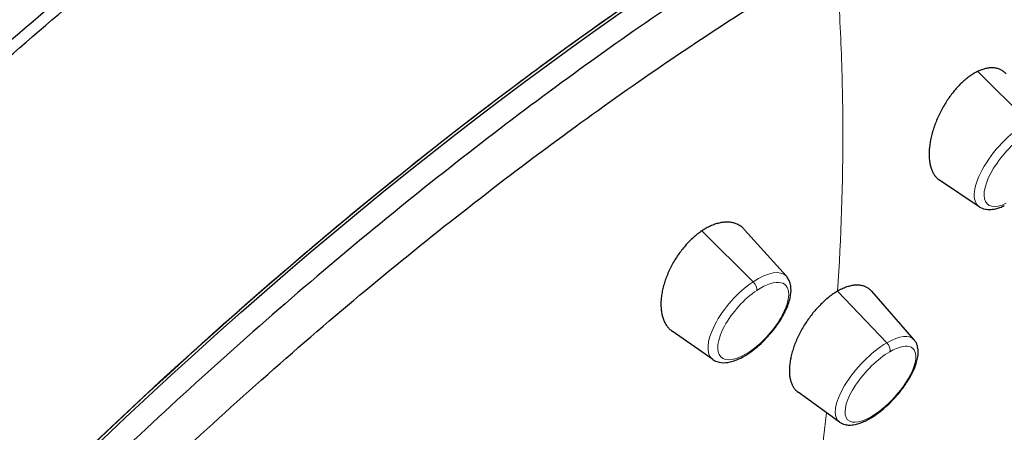
# Model space of a CAD drawing. Units: millimetres. Extents: x 57 to 970, y 91 to 1296.
# Drawn here: x 180 to 207, y 1169 to 1180 of the extents above; entities that cross this region are included whole.
import ezdxf

# ---------------------------------------------------------------- set-up
doc = ezdxf.new("R2010")
doc.units = ezdxf.units.MM
doc.layers.get('0').update_dxf_attribs({"color": 106, "lineweight": 0})

# ---------------------------------------------------------------- blocks, each defined once
blk = doc.blocks.new('d', base_point=(-532.132, 969.182))
at = {"color": 0, "linetype": 'Continuous', "lineweight": 0}
for p, q in [((206.366, 1178.391), (207.759, 1176.997)), ((198.82, 1174.034), (200.219, 1172.644)), ((202.529, 1172.387), (203.877, 1170.979))]:
    blk.add_line(p, q, dxfattribs=at)
at = {"color": 0, "linetype": 'Continuous', "lineweight": 30}
for p, q in [((206.403, 1174.696), (205.318, 1175.421)), ((201.13, 1172.796), (199.988, 1174.068)), ((204.622, 1171.062), (203.463, 1172.386)), ((199.121, 1170.522), (198.006, 1171.297)), ((202.581, 1168.816), (201.451, 1169.629))]:
    blk.add_line(p, q, dxfattribs=at)
at = {"color": 0, "linetype": 'Continuous', "lineweight": 0}
blk.add_arc((124.76, 1177.908), 77.972, 350.74819, 353.49131, dxfattribs=at)
at = {"color": 0, "linetype": 'Continuous', "lineweight": 30}
blk.add_ellipse((191.401, 1152.123), major_axis=(34.954, 35.852), ratio=0.357929, start_param=0.9042, end_param=3.141593, dxfattribs=at)
at = {"color": 0, "linetype": 'Continuous', "lineweight": 30, "extrusion": (0, 0, -1)}
blk.add_ellipse((191.452, 1152.073), major_axis=(-34.954, -35.852), ratio=0.357929, start_param=0, end_param=2.237392, dxfattribs=at)
at = {"color": 0, "linetype": 'Continuous', "lineweight": 0}
for centre, major_axis, ratio, start_param, end_param in [((207.362, 1175.872), (0.983, 1.158), 0.413412, 0.74683, 3.189336), ((207.486, 1175.766), (0.855, 1.006), 0.413412, 0.74683, 3.888423), ((200.102, 1171.68), (1.005, 1.138), 0.426548, 6.233598, 7.298954), ((200.102, 1171.68), (1.005, 1.138), 0.426548, 1.015769, 3.191186), ((200.223, 1171.573), (0.874, 0.989), 0.426548, 4.157362, 7.298954), ((200.189, 1172.53), (0.111, -0.166), 0.476623, 0.506598, 1.972674), ((200.223, 1171.573), (0.874, 0.989), 0.426548, 1.015769, 4.157362), ((203.581, 1169.958), (1.021, 1.124), 0.395845, 0.89091, 3.186918), ((203.703, 1169.847), (0.888, 0.977), 0.395845, 4.032503, 7.174095), ((203.581, 1169.958), (1.021, 1.124), 0.395845, 6.237864, 7.174095), ((203.824, 1170.858), (0.1, -0.173), 0.57735, 0.506146, 1.972222), ((203.703, 1169.847), (0.888, 0.977), 0.395845, 0.89091, 4.032503)]:
    blk.add_ellipse(centre, major_axis=major_axis, ratio=ratio, start_param=start_param, end_param=end_param, dxfattribs=at)
at = {"color": 0, "linetype": 'Continuous', "lineweight": 0, "extrusion": (0, 0, -1)}
for centre, major_axis, ratio, start_param in [((199.986, 1170.854), (-0.111, 0.166), 0.476623, 2.634995), ((203.31, 1169.083), (-0.1, 0.173), 0.57735, 2.635447)]:
    blk.add_ellipse(centre, major_axis=major_axis, ratio=ratio, start_param=start_param, end_param=3.141593, dxfattribs=at)
at = {"color": 0, "linetype": 'Continuous', "lineweight": 30}
for points, knots in [([(149.191, 1138.649), (149.569, 1139.697), (150.717, 1142.554), (152.804, 1146.707), (155.83, 1151.821), (159.084, 1156.64), (163.448, 1162.336), (168.129, 1167.8), (173.157, 1173.037), (178.69, 1178.259), (183.467, 1182.274), (189.734, 1187.007), (196.378, 1191.318), (203.714, 1194.823), (209.034, 1196.396), (212.952, 1196.843), (215.483, 1196.602), (217.417, 1195.984), (218.514, 1195.381), (219.21, 1194.828), (219.451, 1194.611), (219.526, 1194.537)], [0, 0, 0, 0, 4.894931, 12.934084, 17.652122, 25.778271, 32.087086, 40.132635, 47.589366, 53.811591, 63.043169, 66.840228, 79.089275, 90.222708, 99.340231, 105.714077, 112.591442, 116.02946, 120.440724, 122.15494, 122.983282, 122.983282, 122.983282, 122.983282]), ([(207.14, 1178.322), (207.129, 1178.334), (207.096, 1178.366), (207.035, 1178.412), (206.956, 1178.452), (206.869, 1178.478), (206.777, 1178.49), (206.68, 1178.487), (206.579, 1178.47), (206.474, 1178.439), (206.402, 1178.409), (206.366, 1178.391)], [0.7415576, 0.7415576, 0.7415576, 0.7415576, 0.7575758, 0.7878788, 0.8181818, 0.8484848, 0.8787879, 0.9090909, 0.9393939, 0.969697, 1, 1, 1, 1]), ([(206.366, 1178.391), (206.331, 1178.374), (206.258, 1178.335), (206.148, 1178.263), (206.038, 1178.179), (205.93, 1178.083), (205.824, 1177.977), (205.722, 1177.861), (205.623, 1177.736), (205.53, 1177.602), (205.442, 1177.462), (205.36, 1177.316), (205.286, 1177.166), (205.221, 1177.014), (205.164, 1176.86), (205.116, 1176.706), (205.079, 1176.553), (205.052, 1176.404), (205.036, 1176.261), (205.031, 1176.125), (205.036, 1175.997), (205.052, 1175.878), (205.078, 1175.771), (205.113, 1175.674), (205.157, 1175.588), (205.211, 1175.514), (205.265, 1175.46), (205.302, 1175.432), (205.318, 1175.421)], [0, 0, 0, 0, 0.030303, 0.0606061, 0.0909091, 0.1212121, 0.1515152, 0.1818182, 0.2121212, 0.2424242, 0.2727273, 0.3030303, 0.3333333, 0.3636364, 0.3939394, 0.4242424, 0.4545455, 0.4848485, 0.5151515, 0.5454545, 0.5757576, 0.6060606, 0.6363636, 0.6666667, 0.6969697, 0.7272727, 0.7575758, 0.7775031, 0.7775031, 0.7775031, 0.7775031]), ([(206.403, 1174.696), (206.452, 1174.663), (206.546, 1174.626), (206.701, 1174.613), (206.836, 1174.631), (206.971, 1174.674), (207.049, 1174.704), (207.089, 1174.725)], [0, 0, 0, 0, 0.275325, 0.458825, 0.713101, 0.879124, 1.047145, 1.047145, 1.047145, 1.047145]), ([(199.988, 1174.068), (199.98, 1174.076), (199.95, 1174.109), (199.891, 1174.159), (199.807, 1174.209), (199.716, 1174.246), (199.617, 1174.268), (199.513, 1174.276), (199.403, 1174.27), (199.29, 1174.25), (199.174, 1174.216), (199.056, 1174.169), (198.938, 1174.109), (198.859, 1174.06), (198.82, 1174.034)], [0.6565409, 0.6565409, 0.6565409, 0.6565409, 0.6666667, 0.6969697, 0.7272727, 0.7575758, 0.7878788, 0.8181818, 0.8484848, 0.8787879, 0.9090909, 0.9393939, 0.969697, 1, 1, 1, 1]), ([(198.82, 1174.034), (198.781, 1174.008), (198.703, 1173.952), (198.587, 1173.856), (198.474, 1173.749), (198.367, 1173.633), (198.265, 1173.509), (198.168, 1173.378), (198.079, 1173.241), (197.997, 1173.098), (197.924, 1172.951), (197.86, 1172.802), (197.806, 1172.652), (197.762, 1172.502), (197.729, 1172.355), (197.708, 1172.209), (197.698, 1172.069), (197.701, 1171.935), (197.715, 1171.81), (197.74, 1171.694), (197.777, 1171.589), (197.823, 1171.494), (197.88, 1171.413), (197.942, 1171.347), (197.986, 1171.311), (198.008, 1171.296)], [0, 0, 0, 0, 0.030303, 0.0606061, 0.0909091, 0.1212121, 0.1515152, 0.1818182, 0.2121212, 0.2424242, 0.2727273, 0.3030303, 0.3333333, 0.3636364, 0.3939394, 0.4242424, 0.4545455, 0.4848485, 0.5151515, 0.5454545, 0.5757576, 0.6060606, 0.6363636, 0.6666667, 0.692266, 0.692266, 0.692266, 0.692266]), ([(200.097, 1170.688), (200.161, 1170.731), (200.361, 1170.879), (200.673, 1171.182), (200.947, 1171.549), (201.135, 1171.892), (201.242, 1172.19), (201.267, 1172.434), (201.243, 1172.58), (201.211, 1172.675), (201.174, 1172.738), (201.144, 1172.784), (201.13, 1172.796)], [0, 0, 0, 0, 0.258565, 0.802395, 1.300446, 1.629709, 2.072135, 2.452688, 2.658268, 2.742728, 2.90942, 2.992634, 2.992634, 2.992634, 2.992634]), ([(202.529, 1172.387), (202.491, 1172.365), (202.414, 1172.317), (202.298, 1172.232), (202.183, 1172.136), (202.071, 1172.031), (201.962, 1171.917), (201.857, 1171.794), (201.758, 1171.664), (201.664, 1171.528), (201.576, 1171.388), (201.497, 1171.243), (201.426, 1171.097), (201.364, 1170.95), (201.312, 1170.804), (201.27, 1170.66), (201.239, 1170.519), (201.219, 1170.384), (201.21, 1170.255), (201.213, 1170.134), (201.226, 1170.024), (201.25, 1169.923), (201.284, 1169.833), (201.328, 1169.755), (201.381, 1169.687), (201.425, 1169.648), (201.449, 1169.63), (201.452, 1169.628)], [0, 0, 0, 0, 0.030303, 0.0606061, 0.0909091, 0.1212121, 0.1515152, 0.1818182, 0.2121212, 0.2424242, 0.2727273, 0.3030303, 0.3333333, 0.3636364, 0.3939394, 0.4242424, 0.4545455, 0.4848485, 0.5151515, 0.5454545, 0.5757576, 0.6060606, 0.6363636, 0.6666667, 0.6969697, 0.7272727, 0.7308476, 0.7308476, 0.7308476, 0.7308476]), ([(203.463, 1172.386), (203.445, 1172.406), (203.404, 1172.446), (203.335, 1172.493), (203.254, 1172.528), (203.166, 1172.549), (203.072, 1172.557), (202.972, 1172.551), (202.866, 1172.53), (202.756, 1172.496), (202.643, 1172.449), (202.567, 1172.409), (202.529, 1172.387)], [0.699537, 0.699537, 0.699537, 0.699537, 0.7272727, 0.7575758, 0.7878788, 0.8181818, 0.8484848, 0.8787879, 0.9090909, 0.9393939, 0.969697, 1, 1, 1, 1]), ([(203.41, 1168.91), (203.472, 1168.946), (203.665, 1169.071), (203.982, 1169.342), (204.281, 1169.686), (204.527, 1170.048), (204.688, 1170.386), (204.744, 1170.671), (204.73, 1170.838), (204.701, 1170.936), (204.668, 1171), (204.64, 1171.046), (204.622, 1171.062)], [0, 0, 0, 0, 0.253465, 0.785191, 1.276248, 1.602873, 2.152062, 2.575156, 2.825051, 2.921777, 3.051516, 3.165296, 3.165296, 3.165296, 3.165296]), ([(199.121, 1170.522), (199.188, 1170.475), (199.344, 1170.422), (199.558, 1170.441), (199.739, 1170.497), (199.871, 1170.554), (199.99, 1170.621), (200.061, 1170.66), (200.097, 1170.688)], [0, 0, 0, 0, 0.373016, 0.737899, 0.94633, 1.143617, 1.284389, 1.428575, 1.428575, 1.428575, 1.428575]), ([(202.581, 1168.816), (202.628, 1168.783), (202.716, 1168.745), (202.862, 1168.727), (203, 1168.741), (203.145, 1168.783), (203.258, 1168.829), (203.346, 1168.876), (203.388, 1168.893), (203.41, 1168.91)], [0, 0, 0, 0, 0.264822, 0.441307, 0.685748, 0.889268, 1.081221, 1.167427, 1.255261, 1.255261, 1.255261, 1.255261])]:
    blk.add_open_spline(points, degree=3, knots=knots, dxfattribs=at)
for points, weights, degree, knots in [([(149.305, 1138.278), (153.426, 1149.718), (164.644, 1163.198), (195.98, 1200.85), (215.999, 1196.344), (218.142, 1195.862), (219.526, 1194.537)], [0.852531232703, 0.867740305926, 0.996414028092, 0.704571116133, 0.996414028092, 0.954105461815, 0.924063870044], 2, [0.1397748, 0.1397748, 0.1397748, 0.25, 0.25, 0.5, 0.5, 0.5362426, 0.5362426, 0.5362426]), ([(203.212, 1183.482), (203.396, 1183.589), (203.579, 1183.693), (238.566, 1203.629), (226.769, 1171.687), (225.129, 1167.247), (222.225, 1162.22)], [0.939277573016, 0.941289564194, 0.943331744058, 0.667036273132, 0.943331744058, 0.891977795308, 0.859713758119], 2, [0.4981522, 0.4981522, 0.4981522, 0.5, 0.5, 0.75, 0.75, 0.7964665, 0.7964665, 0.7964665]), ([(202.931, 1181.83), (222.679, 1193.232), (231.906, 1188.54), (225.545, 1170.883), (224.662, 1168.43), (223.442, 1165.767), (221.878, 1162.922)], [1.15676270159, 0.938033774692, 0.948201722115, 1.18726654386, 1.14708014171, 1.11336169122, 1.08611119237], 3, [0.042532, 0.042532, 0.042532, 0.042532, 1, 1, 1, 1.160949, 1.160949, 1.160949, 1.160949]), ([(157.397, 1115.481), (151.539, 1119.342), (155.981, 1131.673), (167.512, 1163.687), (202.932, 1184.136)], [0.854088495816, 0.86240575443, 1, 0.707107991407, 0.999997579569], 2, [0.132556, 0.132556, 0.132556, 0.25, 0.25, 0.499999, 0.499999, 0.499999]), ([(203.212, 1183.482), (182.536, 1171.545), (163.334, 1149.969), (156.674, 1131.481), (150.015, 1112.994), (159.676, 1108.082), (180.352, 1120.019)], [1.15676270159, 0.938033774692, 0.948201722115, 1.18726654386, 0.948201722115, 0.938033774692, 1.15676270159], 3, [0.042532, 0.042532, 0.042532, 0.042532, 1, 1, 1, 1.957468, 1.957468, 1.957468, 1.957468]), ([(180.224, 1120.722), (161.016, 1109.996), (152.268, 1114.908), (158.484, 1132.165), (164.844, 1149.822), (183.183, 1170.429), (202.931, 1181.83)], [1.14505905806, 0.938479185713, 0.952548347645, 1.18726654386, 0.948201722115, 0.938033774692, 1.15676270159], 3, [0.059941, 0.059941, 0.059941, 0.059941, 1, 1, 1, 1.957468, 1.957468, 1.957468, 1.957468])]:
    blk.add_rational_spline(points, weights, degree=degree, knots=knots, dxfattribs=at)
at = {"color": 0, "linetype": 'Continuous', "lineweight": 0}
blk.add_open_spline([(202.529, 1172.387), (202.626, 1173.846), (202.704, 1176.074), (202.64, 1179.138), (202.543, 1180.707), (202.477, 1181.501)], degree=3, knots=[0, 0, 0, 0, 0.5, 0.75, 1, 1, 1, 1], dxfattribs=at)

msp = doc.modelspace()

# ---------------------------------------------------------------- block references
at = {"color": 7, "linetype": 'Continuous', "lineweight": 0}
msp.add_blockref('d', (-532.132099, 969.182434), dxfattribs=at)

doc.saveas('drawing.dxf')
